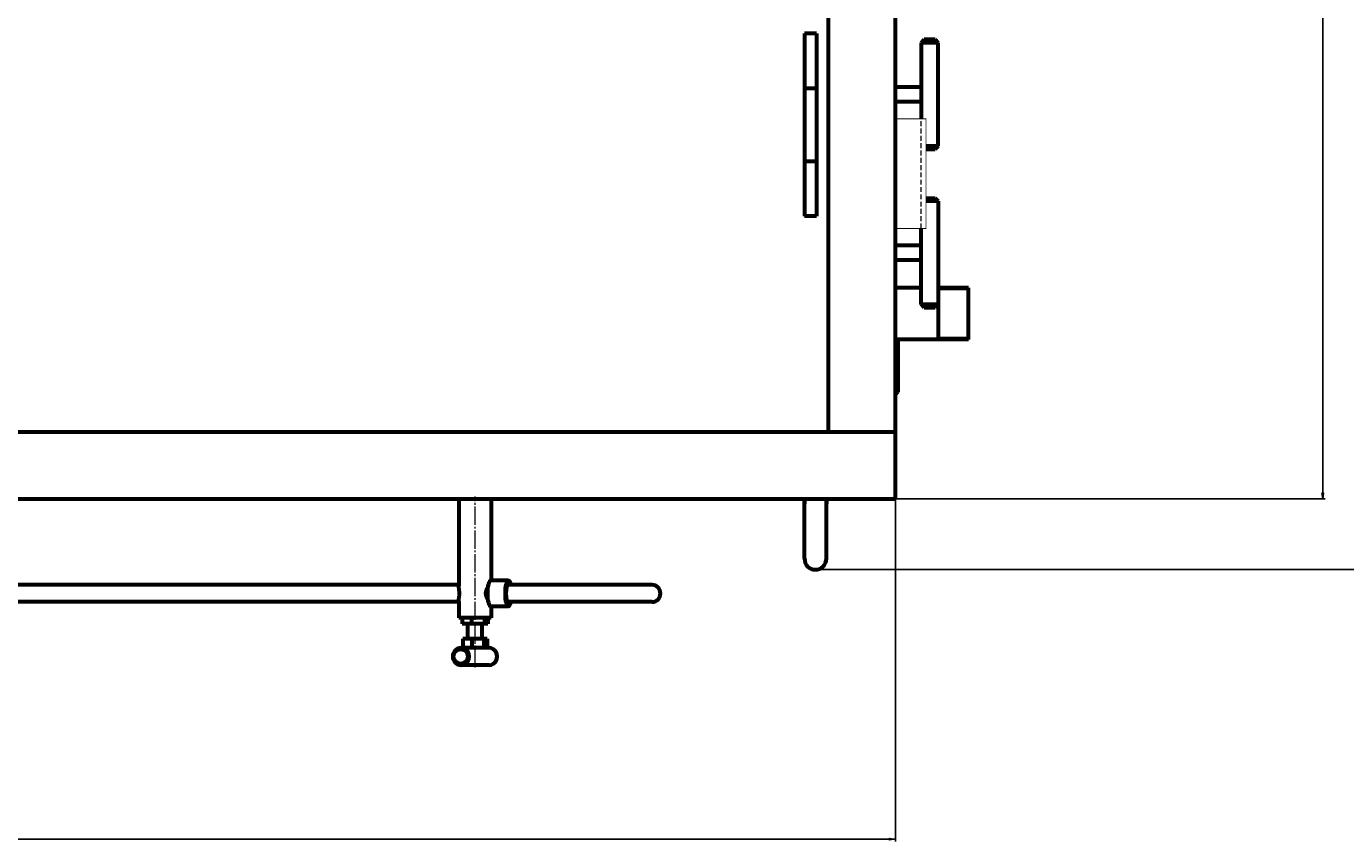
# Model space of a CAD drawing. Units: millimetres. Extents: x -5853 to 1922, y -2777 to 2226.
# Drawn here: x -1769 to -686, y -2777 to -2108 of the extents above; entities that cross this region are included whole.
import ezdxf

# ---------------------------------------------------------------- set-up
doc = ezdxf.new("R2010")
doc.units = ezdxf.units.MM
for name, pattern in [('K5LT_AXLED', [19.5, 15, -1.5, 1.5, -1.5]), ('K5LT_BASIC', [0]), ('K5LT_DASHED', [6, 4, -2]), ('K5LT_THIN', [0])]:
    doc.linetypes.add(name, pattern=pattern)
doc.styles.add('KDIMTEXTSTYLE', font='GOST_AU.SHX', dxfattribs={"width": 0.96, "oblique": 15, "height": 5})
doc.dimstyles.new('KDIMSTYLE (1.00)', dxfattribs={"dimtxt": 5, "dimasz": 1, "dimexe": 2, "dimexo": 0, "dimgap": 1, "dimtad": 1, "dimtxsty": 'KDIMTEXTSTYLE', "dimsah": 1, "dimcen": 0, "dimdle": 1, "dimadec": 0, "dimazin": 0, "dimtfac": 0.667, "dimtmove": 0, "dimatfit": 3, "dimfxl": 1, "dimtvp": 1, "dimtolj": 1, "dimtzin": 0, "dimarcsym": 0})

# ---------------------------------------------------------------- blocks, each defined once
blk = doc.blocks.new('KDIMARROW_01')
blk.add_hatch(color=0).paths.add_polyline_path([(0, 0), (-5, 0.7), (-4.5, 0), (-5, -0.7)])
at = {"color": 0, "linetype": 'K5LT_THIN', "lineweight": 18}
for p, q in [((-4.5, 0), (-5, 0.7)), ((-5, 0.7), (0, 0)), ((0, 0), (-5, -0.7)), ((-5, -0.7), (-4.5, 0)), ((0, 0), (-1, 0))]:
    blk.add_line(p, q, dxfattribs=at)

msp = doc.modelspace()

# ---------------------------------------------------------------- linework, layer by layer
at = {"color": 5, "linetype": 'K5LT_BASIC', "lineweight": 60, "true_color": 0x0000ff}
for p, q in [((-1055.8, -2495.706), (-1055.8, -871.706)), ((-1110.8, -2440.706), (-1110.8, -926.706)), ((-1120.5, -2113.706), (-1130.5, -2113.706)), ((-1130.5, -2113.706), (-1130.5, -2158.706)), ((-1120.5, -2113.706), (-1120.5, -2158.706)), ((-1032.3, -2118.735), (-1034.8, -2121.235)), ((-1034.8, -2121.235), (-1034.8, -2183.739)), ((-1020.8, -2121.235), (-1034.8, -2121.235)), ((-1023.3, -2118.735), (-1032.3, -2118.735)), ((-1020.8, -2121.235), (-1023.3, -2118.735)), ((-1020.8, -2206.235), (-1020.8, -2121.235)), ((-1130.5, -2158.706), (-1130.5, -2218.706)), ((-1120.5, -2158.706), (-1130.5, -2158.706)), ((-1120.5, -2158.706), (-1120.5, -2218.706)), ((-1034.8, -2157.735), (-1055.8, -2157.735)), ((-1034.8, -2169.735), (-1055.8, -2169.735)), ((-1020.8, -2206.235), (-1030.758, -2206.235)), ((-1030.758, -2208.735), (-1023.3, -2208.735)), ((-1023.3, -2208.735), (-1020.8, -2206.235)), ((-1120.5, -2218.706), (-1130.5, -2218.706)), ((-1130.5, -2218.706), (-1130.5, -2263.706)), ((-1120.5, -2218.706), (-1120.5, -2263.706)), ((-1030.758, -2248.745), (-1023.3, -2248.745)), ((-1020.8, -2251.245), (-1030.758, -2251.245)), ((-1023.3, -2248.745), (-1020.8, -2251.245)), ((-1020.8, -2251.245), (-1020.8, -2336.245)), ((-1120.5, -2263.706), (-1130.5, -2263.706)), ((-1034.8, -2336.245), (-1034.8, -2273.739)), ((-1034.8, -2287.745), (-1055.8, -2287.745)), ((-1034.8, -2299.745), (-1055.8, -2299.745)), ((-1056.277, -2320.706), (-1054.427, -2322.556)), ((-1034.8, -2322.556), (-1055.8, -2322.556)), ((-1020.8, -2322.556), (-1020.8, -2364.856)), ((-1020.8, -2322.556), (-1020.8, -2364.856)), ((-995.8, -2322.556), (-1020.8, -2322.556)), ((-995.8, -2364.856), (-995.8, -2322.556)), ((-995.8, -2364.856), (-995.8, -2322.556)), ((-995.8, -2364.856), (-995.8, -2322.556)), ((-995.8, -2364.856), (-995.8, -2322.556)), ((-995.8, -2364.856), (-995.8, -2322.556)), ((-995.8, -2364.856), (-995.8, -2322.556)), ((-1020.8, -2336.245), (-1034.8, -2336.245)), ((-1032.3, -2338.745), (-1034.8, -2336.245)), ((-1023.3, -2338.745), (-1032.3, -2338.745)), ((-1020.8, -2336.245), (-1023.3, -2338.745)), ((-995.8, -2364.856), (-1055.8, -2364.856)), ((-1053.777, -2364.856), (-1053.777, -2408.206)), ((-1053.777, -2408.206), (-1056.277, -2410.706)), ((-1053.777, -2408.206), (-1055.8, -2408.206)), ((-3113, -2440.706), (-1055.8, -2440.706)), ((-3113, -2495.706), (-1055.8, -2495.706)), ((-1414.336, -2495.706), (-1414.336, -2566.956)), ((-1387.536, -2495.706), (-1387.536, -2562.656)), ((-1130.5, -2499.706), (-1130.5, -2495.706)), ((-1130.5, -2495.706), (-1130.5, -2499.706)), ((-1130.5, -2544.706), (-1130.5, -2499.706)), ((-1130.5, -2544.706), (-1130.5, -2499.706)), ((-1112.5, -2499.706), (-1112.5, -2495.706)), ((-1112.5, -2495.706), (-1112.5, -2499.706)), ((-1112.5, -2544.706), (-1112.5, -2499.706)), ((-1112.5, -2544.706), (-1112.5, -2499.706)), ((-1414.336, -2566.306), (-2875.291, -2566.306)), ((-1414.336, -2566.306), (-2527.5, -2566.306)), ((-1373.521, -2562.656), (-1388.001, -2562.656)), ((-1296.106, -2566.306), (-1374.448, -2566.306)), ((-1296.106, -2566.306), (-1374.448, -2566.306)), ((-1270.352, -2566.306), (-1296.106, -2566.306)), ((-1255.472, -2566.306), (-1270.352, -2566.306)), ((-1414.336, -2580.306), (-3337.244, -2580.306)), ((-1414.336, -2579.656), (-1414.336, -2593.306)), ((-1373.521, -2583.956), (-1388.001, -2583.956)), ((-1387.536, -2583.956), (-1387.536, -2593.306)), ((-1296.106, -2580.306), (-1374.448, -2580.306)), ((-1270.352, -2580.306), (-1296.106, -2580.306)), ((-1255.472, -2580.306), (-1270.352, -2580.306)), ((-1387.536, -2593.306), (-1414.336, -2593.306)), ((-1411.538, -2593.306), (-1411.538, -2598.306)), ((-1403.8, -2598.306), (-1411.538, -2598.306)), ((-1406.936, -2610.556), (-1406.936, -2598.306)), ((-1403.8, -2593.306), (-1403.8, -2598.306)), ((-1393.197, -2598.306), (-1403.8, -2598.306)), ((-1394.936, -2610.556), (-1394.936, -2598.306)), ((-1393.197, -2593.306), (-1393.197, -2598.306)), ((-1390.334, -2598.306), (-1393.197, -2598.306)), ((-1390.334, -2593.306), (-1390.334, -2598.306)), ((-1403.649, -2618.056), (-1412.423, -2618.056)), ((-1403.649, -2618.056), (-1412.423, -2618.056)), ((-1403.649, -2610.556), (-1410.98, -2610.556)), ((-1410.98, -2610.556), (-1410.98, -2618.056)), ((-1403.649, -2618.056), (-1410.98, -2618.056)), ((-1393.605, -2610.556), (-1403.649, -2610.556)), ((-1403.649, -2610.556), (-1403.649, -2618.056)), ((-1393.605, -2618.056), (-1403.649, -2618.056)), ((-1390.892, -2610.556), (-1393.605, -2610.556)), ((-1393.605, -2610.556), (-1393.605, -2618.056)), ((-1390.892, -2618.056), (-1393.605, -2618.056)), ((-1390.892, -2610.556), (-1390.892, -2618.056)), ((-1389.449, -2618.056), (-1390.892, -2618.056)), ((-1389.449, -2618.056), (-1390.892, -2618.056)), ((-1389.449, -2632.056), (-1412.423, -2632.056))]:
    msp.add_line(p, q, dxfattribs=at)
at = {"color": 7, "linetype": 'K5LT_DASHED', "lineweight": 18}
msp.add_line((-1034.758, -2273.739), (-1034.758, -2183.739), dxfattribs=at)
at = {"color": 7, "linetype": 'K5LT_THIN', "lineweight": 18}
for p, q in [((-995.8, -2324.056), (-1020.8, -2324.056)), ((-995.8, -2324.056), (-1020.8, -2324.056)), ((-995.8, -2363.356), (-1020.8, -2363.356)), ((-995.8, -2363.356), (-1020.8, -2363.356))]:
    msp.add_line(p, q, dxfattribs=at)
at = {"color": 30, "linetype": 'K5LT_AXLED', "lineweight": 18, "true_color": 0xff8000}
msp.add_line((-1400.936, -2634.056), (-1400.936, -2493.706), dxfattribs=at)
at = {"color": 5, "linetype": 'K5LT_BASIC', "true_color": 0x0000ff, "const_width": 0.6}
for points in [[(-1055.8, -2183.739), (-1055.8, -2176.079)], [(-1055.8, -2183.739), (-1030.758, -2183.739), (-1030.758, -2273.739), (-1055.8, -2273.739)]]:
    msp.add_lwpolyline(points, dxfattribs=at)
at = {"color": 5, "linetype": 'K5LT_BASIC', "lineweight": 60, "true_color": 0x0000ff}
msp.add_arc((-1121.5, -2544.706), 9, 180, 0, dxfattribs=at)
for centre, major_axis, ratio, start_param, end_param in [((-1388.001, -2573.306), (0, 10.65), 0.26106054, 0, 3.14159265), ((-1373.521, -2573.306), (0, 10.65), 0.26106054, 0, 3.14159265), ((-1373.521, -2573.306), (0, 7.85), 0.26106054, 0, 3.14159265), ((-1373.521, -2573.306), (0, 10.65), 0.26106054, -0.85359638, 0), ((-1373.521, -2573.306), (0, 7.85), 0.26106054, -0.46966546, 0), ((-1255.472, -2573.306), (0, 7), 0.96532243, -3.14159265, 0), ((-1373.521, -2573.306), (0, 7.85), 0.26106054, 3.14159265, 3.61125812), ((-1373.521, -2573.306), (0, 10.65), 0.26106054, 3.14159265, 3.99518903), ((-1412.423, -2625.056), (0, 7), 0.96532243, 0, 3.14159265), ((-1412.423, -2625.056), (0, 7), 0.96532243, 3.14159265, 6.28318531), ((-1389.449, -2625.056), (0, 7), 0.96532243, 3.14159265, 6.28318531)]:
    msp.add_ellipse(centre, major_axis=major_axis, ratio=ratio, start_param=start_param, end_param=end_param, dxfattribs=at)
msp.add_ellipse((-1412.684, -2625.056), major_axis=(0, 6), ratio=0.96532243, dxfattribs=at)
for points, knots in [([(-1414.336, -2579.656), (-1414.336, -2579.49), (-1414.315, -2579.139), (-1414.242, -2578.532), (-1414.146, -2577.886), (-1414.04, -2577.196), (-1413.938, -2576.485), (-1413.85, -2575.786), (-1413.785, -2575.126), (-1413.742, -2574.53), (-1413.718, -2574.023), (-1413.706, -2573.524), (-1413.707, -2573.114), (-1413.715, -2572.74), (-1413.725, -2572.422), (-1413.747, -2572.011), (-1413.786, -2571.474), (-1413.852, -2570.813), (-1413.948, -2570.045), (-1414.063, -2569.266), (-1414.172, -2568.558), (-1414.254, -2567.982), (-1414.309, -2567.514), (-1414.332, -2567.188), (-1414.336, -2567.013), (-1414.336, -2566.956)], [0, 0, 0, 0, 1.73737718, 3.26580064, 4.75851156, 6.21711787, 7.59954519, 8.87919448, 10.02884858, 11.03781073, 11.88869153, 12.54906753, 13.49242281, 13.89772727, 14.3899311, 15.06267717, 15.94621465, 17.10732233, 18.50646097, 20.13696759, 21.67392505, 23.06365582, 24.25051842, 25.39769402, 26, 26, 26, 26]), ([(-1390.469, -2578.204), (-1390.539, -2578.094), (-1390.763, -2577.719), (-1391.113, -2577.042), (-1391.471, -2576.157), (-1391.709, -2575.345), (-1391.845, -2574.66), (-1391.912, -2574.141), (-1391.942, -2573.728), (-1391.952, -2573.388), (-1391.949, -2573.086), (-1391.934, -2572.76), (-1391.899, -2572.346), (-1391.822, -2571.81), (-1391.685, -2571.183), (-1391.493, -2570.542), (-1391.254, -2569.908), (-1390.966, -2569.277), (-1390.695, -2568.777), (-1390.522, -2568.492), (-1390.469, -2568.407)], [0, 0, 0, 0, 0.89835841, 2.9542455, 4.90410059, 6.74792366, 7.96655958, 8.96892843, 9.76477316, 10.34507481, 10.91879871, 11.49393765, 12.21551975, 13.31202172, 14.61665976, 15.96522616, 17.28854671, 18.73566947, 20.31343678, 21, 21, 21, 21])]:
    msp.add_open_spline(points, degree=3, knots=knots, dxfattribs=at)

# ---------------------------------------------------------------- dimensions: what is measured, and where the dimension line sits
at = {"color": 7}
for base, p1, p2, location, text in [((-515, -813.706), (-1121.5, -2553.706), (-1121.5, -813.706), (-515, -1683.706), '\\H5.0;\\W0.965;\\Q15;\\Q15;\\H100.00;1740\\H5.0;\\W0.965;\\Q15;'), ((-705, -871.706), (-1055.8, -2495.706), (-1058.5, -871.706), (-705, -1759.706), '\\H5.0;\\W0.965;\\Q15;\\Q15;\\H100.00;1630\\H5.0;\\W0.965;\\Q15;')]:
    msp.add_linear_dim(base=base, p1=p1, p2=p2, angle=90, location=location, text=text, dimstyle='KDIMSTYLE (1.00)', override={"dimexo": 0, "dimblk1": 'KDIMARROW_01', "dimblk2": 'KDIMARROW_01', "dimse1": 0, "dimse2": 0, "dimclrt": 7, "dimtolj": 1}, dxfattribs=at).render()
msp.add_linear_dim(base=(-1055.8, -2775), p1=(-3113, -2495.706), p2=(-1055.8, -2495.706), location=(-2084.4, -2775), text='\\H5.0;\\W0.965;\\Q15;\\Q15;\\H100.00;2060\\H5.0;\\W0.965;\\Q15;', dimstyle='KDIMSTYLE (1.00)', override={"dimexo": 0, "dimblk1": 'KDIMARROW_01', "dimblk2": 'KDIMARROW_01', "dimse1": 0, "dimse2": 0, "dimclrt": 7, "dimtolj": 1}, dxfattribs=at).render()

doc.saveas('drawing.dxf')
